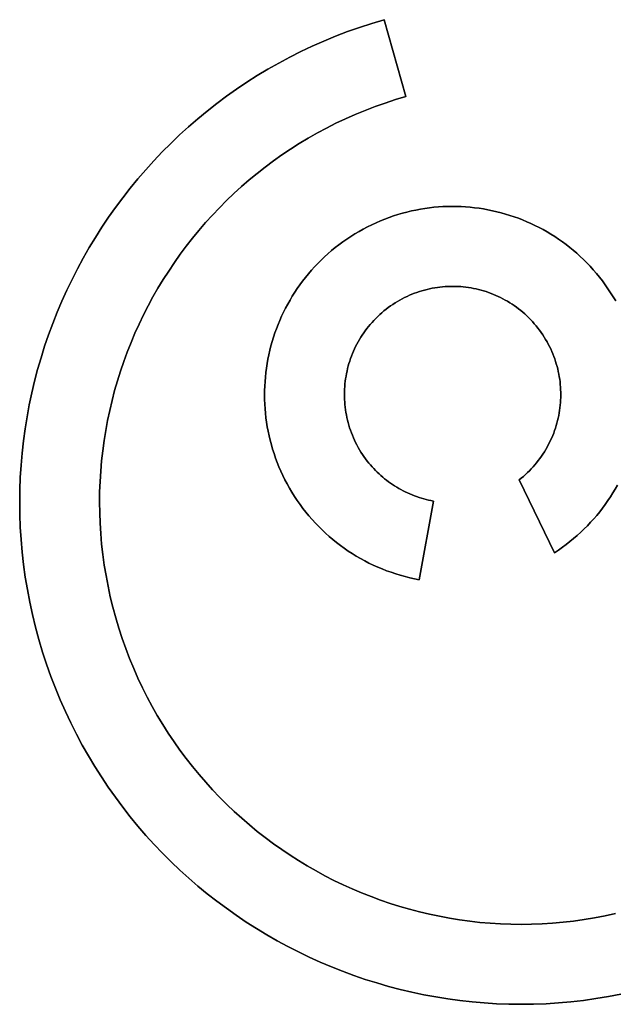
# Model space of a CAD drawing. Units: millimetres. Extents: x -1819 to 1769, y -100 to 80.
# Drawn here: x -654 to -632, y -2 to 35 of the extents above; entities that cross this region are included whole.
import ezdxf

# ---------------------------------------------------------------- set-up
doc = ezdxf.new("R2010")
doc.units = ezdxf.units.MM
doc.layers.add('Calque 01', color=7, linetype='Continuous', true_color=0x000000)

# ---------------------------------------------------------------- blocks, each defined once
blk = doc.blocks.new('Tole-centrale-Module3-02')
at = {"layer": 'Calque 01'}
for points in [[(-153.667, 21.283), (-153.794, 21.752), (-153.909, 22.222), (-154.011, 22.692), (-154.1, 23.162), (-154.178, 23.633), (-154.243, 24.102), (-154.296, 24.572), (-154.337, 25.04), (-154.367, 25.508), (-154.384, 25.975), (-154.39, 26.44), (-154.385, 26.904), (-154.367, 27.367), (-154.339, 27.827), (-154.299, 28.286), (-154.249, 28.743), (-154.187, 29.197), (-154.114, 29.649), (-154.03, 30.098), (-153.936, 30.544), (-153.831, 30.987), (-153.715, 31.427), (-153.589, 31.864), (-153.453, 32.296), (-153.306, 32.726), (-153.149, 33.151), (-152.983, 33.572), (-152.806, 33.988), (-152.62, 34.401), (-152.423, 34.808), (-152.218, 35.211), (-152.002, 35.608), (-151.777, 36), (-151.543, 36.387), (-151.3, 36.768), (-151.048, 37.144), (-150.786, 37.513), (-150.516, 37.877), (-150.237, 38.233), (-149.949, 38.584), (-149.653, 38.928), (-149.348, 39.264), (-149.034, 39.594), (-148.713, 39.917), (-148.383, 40.232), (-148.045, 40.539), (-147.699, 40.839), (-147.345, 41.13), (-146.984, 41.414), (-146.615, 41.689), (-146.238, 41.955), (-145.854, 42.213), (-145.462, 42.462), (-145.063, 42.702), (-144.657, 42.933), (-144.244, 43.154), (-143.823, 43.365), (-143.396, 43.567), (-142.963, 43.759), (-142.522, 43.94), (-142.075, 44.111), (-141.622, 44.272), (-141.162, 44.422), (-140.696, 44.56)], [(-153.667, 21.283), (-153.794, 21.752), (-153.909, 22.222), (-154.011, 22.692), (-154.1, 23.162), (-154.178, 23.633), (-154.243, 24.102), (-154.296, 24.572), (-154.337, 25.04), (-154.367, 25.508), (-154.384, 25.975), (-154.39, 26.44), (-154.385, 26.904), (-154.367, 27.367), (-154.339, 27.827), (-154.299, 28.286), (-154.249, 28.743), (-154.187, 29.197), (-154.114, 29.649), (-154.03, 30.098), (-153.936, 30.544), (-153.831, 30.987), (-153.715, 31.427), (-153.589, 31.864), (-153.453, 32.296), (-153.306, 32.726), (-153.149, 33.151), (-152.983, 33.572), (-152.806, 33.988), (-152.62, 34.401), (-152.423, 34.808), (-152.218, 35.211), (-152.002, 35.608), (-151.777, 36), (-151.543, 36.387), (-151.3, 36.768), (-151.048, 37.144), (-150.786, 37.513), (-150.516, 37.877), (-150.237, 38.233), (-149.949, 38.584), (-149.653, 38.928), (-149.348, 39.264), (-149.034, 39.594), (-148.713, 39.917), (-148.383, 40.232), (-148.045, 40.539), (-147.699, 40.839), (-147.345, 41.13), (-146.984, 41.414), (-146.615, 41.689), (-146.238, 41.955), (-145.854, 42.213), (-145.462, 42.462), (-145.063, 42.702), (-144.657, 42.933), (-144.244, 43.154), (-143.823, 43.365), (-143.396, 43.567), (-142.963, 43.759), (-142.522, 43.94), (-142.075, 44.111), (-141.622, 44.272), (-141.162, 44.422), (-140.696, 44.56)], [(-140.696, 44.56), (-141.162, 44.422), (-141.622, 44.272), (-142.075, 44.111), (-142.522, 43.94), (-142.963, 43.759), (-143.396, 43.567), (-143.823, 43.365), (-144.244, 43.154), (-144.657, 42.933), (-145.063, 42.702), (-145.462, 42.462), (-145.854, 42.213), (-146.238, 41.955), (-146.615, 41.689), (-146.984, 41.414), (-147.345, 41.13), (-147.699, 40.839), (-148.045, 40.539), (-148.383, 40.232), (-148.713, 39.917), (-149.034, 39.594), (-149.348, 39.264), (-149.653, 38.928), (-149.949, 38.584), (-150.237, 38.233), (-150.516, 37.877), (-150.786, 37.513), (-151.048, 37.144), (-151.3, 36.768), (-151.543, 36.387), (-151.777, 36), (-152.002, 35.608), (-152.218, 35.211), (-152.423, 34.808), (-152.62, 34.401), (-152.806, 33.988), (-152.983, 33.572), (-153.149, 33.151), (-153.306, 32.726), (-153.453, 32.296), (-153.589, 31.864), (-153.715, 31.427), (-153.831, 30.987), (-153.936, 30.544), (-154.03, 30.098), (-154.114, 29.649), (-154.187, 29.197), (-154.249, 28.743), (-154.299, 28.286), (-154.339, 27.827), (-154.367, 27.367), (-154.385, 26.904), (-154.39, 26.44), (-154.384, 25.975), (-154.367, 25.508), (-154.337, 25.04), (-154.296, 24.572), (-154.243, 24.102), (-154.178, 23.633), (-154.1, 23.162), (-154.011, 22.692), (-153.909, 22.222), (-153.794, 21.752), (-153.667, 21.283)], [(-140.696, 44.56), (-139.875, 41.675)], [(-140.696, 44.56), (-139.875, 41.675)], [(-139.875, 41.675), (-140.696, 44.56)], [(-139.875, 41.675), (-140.267, 41.558), (-140.654, 41.432), (-141.035, 41.297), (-141.411, 41.153), (-141.781, 41.001), (-142.146, 40.839), (-142.505, 40.67), (-142.858, 40.492), (-143.206, 40.306), (-143.547, 40.112), (-143.883, 39.911), (-144.212, 39.701), (-144.535, 39.485), (-144.852, 39.26), (-145.162, 39.029), (-145.466, 38.791), (-145.764, 38.546), (-146.055, 38.294), (-146.339, 38.035), (-146.616, 37.77), (-146.886, 37.499), (-147.15, 37.222), (-147.406, 36.939), (-147.655, 36.65), (-147.897, 36.355), (-148.132, 36.055), (-148.359, 35.75), (-148.579, 35.439), (-148.791, 35.123), (-148.996, 34.803), (-149.193, 34.478), (-149.382, 34.148), (-149.563, 33.814), (-149.736, 33.475), (-149.901, 33.132), (-150.058, 32.786), (-150.206, 32.436), (-150.346, 32.082), (-150.478, 31.724), (-150.601, 31.363), (-150.716, 30.999), (-150.822, 30.632), (-150.919, 30.262), (-151.007, 29.89), (-151.087, 29.515), (-151.157, 29.137), (-151.218, 28.757), (-151.27, 28.375), (-151.313, 27.991), (-151.346, 27.606), (-151.37, 27.218), (-151.385, 26.83), (-151.389, 26.439), (-151.384, 26.048), (-151.37, 25.656), (-151.345, 25.262), (-151.31, 24.868), (-151.266, 24.474), (-151.211, 24.079), (-151.146, 23.684), (-151.07, 23.288), (-150.985, 22.893), (-150.888, 22.498), (-150.781, 22.103)], [(-139.875, 41.675), (-140.267, 41.558), (-140.654, 41.432), (-141.035, 41.297), (-141.411, 41.153), (-141.781, 41.001), (-142.146, 40.839), (-142.505, 40.67), (-142.858, 40.492), (-143.206, 40.306), (-143.547, 40.112), (-143.883, 39.911), (-144.212, 39.701), (-144.535, 39.485), (-144.852, 39.26), (-145.162, 39.029), (-145.466, 38.791), (-145.764, 38.546), (-146.055, 38.294), (-146.339, 38.035), (-146.616, 37.77), (-146.886, 37.499), (-147.15, 37.222), (-147.406, 36.939), (-147.655, 36.65), (-147.897, 36.355), (-148.132, 36.055), (-148.359, 35.75), (-148.579, 35.439), (-148.791, 35.123), (-148.996, 34.803), (-149.193, 34.478), (-149.382, 34.148), (-149.563, 33.814), (-149.736, 33.475), (-149.901, 33.132), (-150.058, 32.786), (-150.206, 32.436), (-150.346, 32.082), (-150.478, 31.724), (-150.601, 31.363), (-150.716, 30.999), (-150.822, 30.632), (-150.919, 30.262), (-151.007, 29.89), (-151.087, 29.515), (-151.157, 29.137), (-151.218, 28.757), (-151.27, 28.375), (-151.313, 27.991), (-151.346, 27.606), (-151.37, 27.218), (-151.385, 26.83), (-151.389, 26.439), (-151.384, 26.048), (-151.37, 25.656), (-151.345, 25.262), (-151.31, 24.868), (-151.266, 24.474), (-151.211, 24.079), (-151.146, 23.684), (-151.07, 23.288), (-150.985, 22.893), (-150.888, 22.498), (-150.781, 22.103)], [(-150.781, 22.103), (-150.888, 22.498), (-150.985, 22.893), (-151.07, 23.288), (-151.146, 23.684), (-151.211, 24.079), (-151.266, 24.474), (-151.31, 24.868), (-151.345, 25.262), (-151.37, 25.656), (-151.384, 26.048), (-151.389, 26.439), (-151.385, 26.83), (-151.37, 27.218), (-151.346, 27.606), (-151.313, 27.991), (-151.27, 28.375), (-151.218, 28.757), (-151.157, 29.137), (-151.087, 29.515), (-151.007, 29.89), (-150.919, 30.262), (-150.822, 30.632), (-150.716, 30.999), (-150.601, 31.363), (-150.478, 31.724), (-150.346, 32.082), (-150.206, 32.436), (-150.058, 32.786), (-149.901, 33.132), (-149.736, 33.475), (-149.563, 33.814), (-149.382, 34.148), (-149.193, 34.478), (-148.996, 34.803), (-148.791, 35.123), (-148.579, 35.439), (-148.359, 35.75), (-148.132, 36.055), (-147.897, 36.355), (-147.655, 36.65), (-147.406, 36.939), (-147.15, 37.222), (-146.886, 37.499), (-146.616, 37.77), (-146.339, 38.035), (-146.055, 38.294), (-145.764, 38.546), (-145.466, 38.791), (-145.162, 39.029), (-144.852, 39.26), (-144.535, 39.485), (-144.212, 39.701), (-143.883, 39.911), (-143.547, 40.112), (-143.206, 40.306), (-142.858, 40.492), (-142.505, 40.67), (-142.146, 40.839), (-141.781, 41.001), (-141.411, 41.153), (-141.035, 41.297), (-140.654, 41.432), (-140.267, 41.558), (-139.875, 41.675)], [(-141.948, 36.424), (-141.793, 36.52), (-141.637, 36.613), (-141.48, 36.7), (-141.321, 36.784), (-141.161, 36.863), (-140.999, 36.937), (-140.837, 37.008), (-140.673, 37.074), (-140.509, 37.135), (-140.343, 37.192), (-140.177, 37.245), (-140.01, 37.294), (-139.842, 37.338), (-139.674, 37.378), (-139.505, 37.414), (-139.336, 37.445), (-139.166, 37.473), (-138.996, 37.496), (-138.826, 37.515), (-138.655, 37.529), (-138.485, 37.54), (-138.315, 37.546), (-138.144, 37.549), (-137.974, 37.547), (-137.804, 37.541), (-137.635, 37.531), (-137.466, 37.518), (-137.297, 37.5), (-137.129, 37.478), (-136.961, 37.452), (-136.794, 37.422), (-136.628, 37.388), (-136.463, 37.35), (-136.299, 37.308), (-136.136, 37.262), (-135.973, 37.213), (-135.812, 37.159), (-135.653, 37.102), (-135.494, 37.041), (-135.337, 36.976), (-135.182, 36.907), (-135.028, 36.834), (-134.875, 36.758), (-134.724, 36.678), (-134.575, 36.594), (-134.428, 36.506), (-134.283, 36.415), (-134.14, 36.319), (-133.999, 36.221), (-133.86, 36.118), (-133.723, 36.012), (-133.589, 35.902), (-133.457, 35.789), (-133.328, 35.672), (-133.201, 35.551), (-133.076, 35.427), (-132.955, 35.3), (-132.836, 35.169), (-132.72, 35.034), (-132.607, 34.896), (-132.496, 34.754), (-132.389, 34.609), (-132.286, 34.46), (-132.185, 34.308)], [(-141.948, 36.424), (-141.793, 36.52), (-141.637, 36.613), (-141.48, 36.7), (-141.321, 36.784), (-141.161, 36.863), (-140.999, 36.937), (-140.837, 37.008), (-140.673, 37.074), (-140.509, 37.135), (-140.343, 37.192), (-140.177, 37.245), (-140.01, 37.294), (-139.842, 37.338), (-139.674, 37.378), (-139.505, 37.414), (-139.336, 37.445), (-139.166, 37.473), (-138.996, 37.496), (-138.826, 37.515), (-138.655, 37.529), (-138.485, 37.54), (-138.315, 37.546), (-138.144, 37.549), (-137.974, 37.547), (-137.804, 37.541), (-137.635, 37.531), (-137.466, 37.518), (-137.297, 37.5), (-137.129, 37.478), (-136.961, 37.452), (-136.794, 37.422), (-136.628, 37.388), (-136.463, 37.35), (-136.299, 37.308), (-136.136, 37.262), (-135.973, 37.213), (-135.812, 37.159), (-135.653, 37.102), (-135.494, 37.041), (-135.337, 36.976), (-135.182, 36.907), (-135.028, 36.834), (-134.875, 36.758), (-134.724, 36.678), (-134.575, 36.594), (-134.428, 36.506), (-134.283, 36.415), (-134.14, 36.319), (-133.999, 36.221), (-133.86, 36.118), (-133.723, 36.012), (-133.589, 35.902), (-133.457, 35.789), (-133.328, 35.672), (-133.201, 35.551), (-133.076, 35.427), (-132.955, 35.3), (-132.836, 35.169), (-132.72, 35.034), (-132.607, 34.896), (-132.496, 34.754), (-132.389, 34.609), (-132.286, 34.46), (-132.185, 34.308)], [(-132.185, 34.308), (-132.286, 34.46), (-132.389, 34.609), (-132.496, 34.754), (-132.607, 34.896), (-132.72, 35.034), (-132.836, 35.169), (-132.955, 35.3), (-133.076, 35.427), (-133.201, 35.551), (-133.328, 35.672), (-133.457, 35.789), (-133.589, 35.902), (-133.723, 36.012), (-133.86, 36.118), (-133.999, 36.221), (-134.14, 36.319), (-134.283, 36.415), (-134.428, 36.506), (-134.575, 36.594), (-134.724, 36.678), (-134.875, 36.758), (-135.028, 36.834), (-135.182, 36.907), (-135.337, 36.976), (-135.494, 37.041), (-135.653, 37.102), (-135.812, 37.159), (-135.973, 37.213), (-136.136, 37.262), (-136.299, 37.308), (-136.463, 37.35), (-136.628, 37.388), (-136.794, 37.422), (-136.961, 37.452), (-137.129, 37.478), (-137.297, 37.5), (-137.466, 37.518), (-137.635, 37.531), (-137.804, 37.541), (-137.974, 37.547), (-138.144, 37.549), (-138.315, 37.546), (-138.485, 37.54), (-138.655, 37.529), (-138.826, 37.515), (-138.996, 37.496), (-139.166, 37.473), (-139.336, 37.445), (-139.505, 37.414), (-139.674, 37.378), (-139.842, 37.338), (-140.01, 37.294), (-140.177, 37.245), (-140.343, 37.192), (-140.509, 37.135), (-140.673, 37.074), (-140.837, 37.008), (-140.999, 36.937), (-141.161, 36.863), (-141.321, 36.784), (-141.48, 36.7), (-141.637, 36.613), (-141.793, 36.52), (-141.948, 36.424)], [(-144.063, 26.661), (-144.16, 26.815), (-144.252, 26.971), (-144.34, 27.129), (-144.424, 27.288), (-144.503, 27.448), (-144.577, 27.609), (-144.647, 27.772), (-144.713, 27.935), (-144.775, 28.1), (-144.832, 28.265), (-144.885, 28.432), (-144.933, 28.599), (-144.978, 28.767), (-145.018, 28.935), (-145.053, 29.104), (-145.085, 29.273), (-145.112, 29.443), (-145.135, 29.613), (-145.154, 29.783), (-145.169, 29.953), (-145.18, 30.124), (-145.186, 30.294), (-145.189, 30.464), (-145.187, 30.634), (-145.181, 30.804), (-145.171, 30.974), (-145.157, 31.143), (-145.139, 31.312), (-145.117, 31.48), (-145.091, 31.647), (-145.061, 31.814), (-145.028, 31.98), (-144.99, 32.145), (-144.948, 32.31), (-144.902, 32.473), (-144.853, 32.635), (-144.799, 32.796), (-144.742, 32.956), (-144.68, 33.114), (-144.615, 33.271), (-144.547, 33.427), (-144.474, 33.581), (-144.397, 33.733), (-144.317, 33.884), (-144.233, 34.033), (-144.146, 34.18), (-144.054, 34.325), (-143.959, 34.469), (-143.86, 34.61), (-143.758, 34.748), (-143.652, 34.885), (-143.542, 35.02), (-143.429, 35.151), (-143.312, 35.281), (-143.191, 35.408), (-143.067, 35.532), (-142.939, 35.654), (-142.808, 35.773), (-142.674, 35.889), (-142.535, 36.002), (-142.394, 36.112), (-142.248, 36.219), (-142.1, 36.323), (-141.948, 36.424)], [(-144.063, 26.661), (-144.16, 26.815), (-144.252, 26.971), (-144.34, 27.129), (-144.424, 27.288), (-144.503, 27.448), (-144.577, 27.609), (-144.647, 27.772), (-144.713, 27.935), (-144.775, 28.1), (-144.832, 28.265), (-144.885, 28.432), (-144.933, 28.599), (-144.978, 28.767), (-145.018, 28.935), (-145.053, 29.104), (-145.085, 29.273), (-145.112, 29.443), (-145.135, 29.613), (-145.154, 29.783), (-145.169, 29.953), (-145.18, 30.124), (-145.186, 30.294), (-145.189, 30.464), (-145.187, 30.634), (-145.181, 30.804), (-145.171, 30.974), (-145.157, 31.143), (-145.139, 31.312), (-145.117, 31.48), (-145.091, 31.647), (-145.061, 31.814), (-145.028, 31.98), (-144.99, 32.145), (-144.948, 32.31), (-144.902, 32.473), (-144.853, 32.635), (-144.799, 32.796), (-144.742, 32.956), (-144.68, 33.114), (-144.615, 33.271), (-144.547, 33.427), (-144.474, 33.581), (-144.397, 33.733), (-144.317, 33.884), (-144.233, 34.033), (-144.146, 34.18), (-144.054, 34.325), (-143.959, 34.469), (-143.86, 34.61), (-143.758, 34.748), (-143.652, 34.885), (-143.542, 35.02), (-143.429, 35.151), (-143.312, 35.281), (-143.191, 35.408), (-143.067, 35.532), (-142.939, 35.654), (-142.808, 35.773), (-142.674, 35.889), (-142.535, 36.002), (-142.394, 36.112), (-142.248, 36.219), (-142.1, 36.323), (-141.948, 36.424)], [(-141.948, 36.424), (-142.1, 36.323), (-142.248, 36.219), (-142.394, 36.112), (-142.535, 36.002), (-142.674, 35.889), (-142.808, 35.773), (-142.939, 35.654), (-143.067, 35.532), (-143.191, 35.408), (-143.312, 35.281), (-143.429, 35.151), (-143.542, 35.02), (-143.652, 34.885), (-143.758, 34.748), (-143.86, 34.61), (-143.959, 34.469), (-144.054, 34.325), (-144.146, 34.18), (-144.233, 34.033), (-144.317, 33.884), (-144.397, 33.733), (-144.474, 33.581), (-144.547, 33.427), (-144.615, 33.271), (-144.68, 33.114), (-144.742, 32.956), (-144.799, 32.796), (-144.853, 32.635), (-144.902, 32.473), (-144.948, 32.31), (-144.99, 32.145), (-145.028, 31.98), (-145.061, 31.814), (-145.091, 31.647), (-145.117, 31.48), (-145.139, 31.312), (-145.157, 31.143), (-145.171, 30.974), (-145.181, 30.804), (-145.187, 30.634), (-145.189, 30.464), (-145.186, 30.294), (-145.18, 30.124), (-145.169, 29.953), (-145.154, 29.783), (-145.135, 29.613), (-145.112, 29.443), (-145.085, 29.273), (-145.053, 29.104), (-145.018, 28.935), (-144.978, 28.767), (-144.933, 28.599), (-144.885, 28.432), (-144.832, 28.265), (-144.775, 28.1), (-144.713, 27.935), (-144.647, 27.772), (-144.577, 27.609), (-144.503, 27.448), (-144.424, 27.288), (-144.34, 27.129), (-144.252, 26.971), (-144.16, 26.815), (-144.063, 26.661)], [(-134.92, 32.983), (-134.985, 33.065), (-135.053, 33.145), (-135.121, 33.223), (-135.192, 33.298), (-135.264, 33.371), (-135.337, 33.443), (-135.412, 33.512), (-135.489, 33.578), (-135.566, 33.643), (-135.645, 33.706), (-135.725, 33.766), (-135.807, 33.824), (-135.89, 33.88), (-135.973, 33.934), (-136.058, 33.985), (-136.144, 34.034), (-136.231, 34.081), (-136.319, 34.126), (-136.408, 34.169), (-136.498, 34.209), (-136.588, 34.247), (-136.679, 34.283), (-136.772, 34.317), (-136.864, 34.348), (-136.958, 34.377), (-137.052, 34.404), (-137.146, 34.429), (-137.241, 34.451), (-137.337, 34.471), (-137.432, 34.489), (-137.529, 34.504), (-137.625, 34.517), (-137.722, 34.528), (-137.819, 34.537), (-137.917, 34.543), (-138.014, 34.547), (-138.112, 34.548), (-138.209, 34.547), (-138.307, 34.544), (-138.405, 34.539), (-138.502, 34.531), (-138.6, 34.521), (-138.697, 34.508), (-138.794, 34.493), (-138.891, 34.476), (-138.987, 34.456), (-139.084, 34.434), (-139.179, 34.41), (-139.275, 34.383), (-139.37, 34.354), (-139.464, 34.322), (-139.558, 34.288), (-139.651, 34.251), (-139.744, 34.212), (-139.835, 34.171), (-139.927, 34.127), (-140.017, 34.081), (-140.106, 34.032), (-140.195, 33.981), (-140.283, 33.928), (-140.369, 33.872), (-140.455, 33.813), (-140.54, 33.752), (-140.623, 33.689)], [(-134.92, 32.983), (-134.985, 33.065), (-135.053, 33.145), (-135.121, 33.223), (-135.192, 33.298), (-135.264, 33.371), (-135.337, 33.443), (-135.412, 33.512), (-135.489, 33.578), (-135.566, 33.643), (-135.645, 33.706), (-135.725, 33.766), (-135.807, 33.824), (-135.89, 33.88), (-135.973, 33.934), (-136.058, 33.985), (-136.144, 34.034), (-136.231, 34.081), (-136.319, 34.126), (-136.408, 34.169), (-136.498, 34.209), (-136.588, 34.247), (-136.679, 34.283), (-136.772, 34.317), (-136.864, 34.348), (-136.958, 34.377), (-137.052, 34.404), (-137.146, 34.429), (-137.241, 34.451), (-137.337, 34.471), (-137.432, 34.489), (-137.529, 34.504), (-137.625, 34.517), (-137.722, 34.528), (-137.819, 34.537), (-137.917, 34.543), (-138.014, 34.547), (-138.112, 34.548), (-138.209, 34.547), (-138.307, 34.544), (-138.405, 34.539), (-138.502, 34.531), (-138.6, 34.521), (-138.697, 34.508), (-138.794, 34.493), (-138.891, 34.476), (-138.987, 34.456), (-139.084, 34.434), (-139.179, 34.41), (-139.275, 34.383), (-139.37, 34.354), (-139.464, 34.322), (-139.558, 34.288), (-139.651, 34.251), (-139.744, 34.212), (-139.835, 34.171), (-139.927, 34.127), (-140.017, 34.081), (-140.106, 34.032), (-140.195, 33.981), (-140.283, 33.928), (-140.369, 33.872), (-140.455, 33.813), (-140.54, 33.752), (-140.623, 33.689)], [(-140.623, 33.689), (-140.54, 33.752), (-140.455, 33.813), (-140.369, 33.872), (-140.283, 33.928), (-140.195, 33.981), (-140.106, 34.032), (-140.017, 34.081), (-139.927, 34.127), (-139.835, 34.171), (-139.744, 34.212), (-139.651, 34.251), (-139.558, 34.288), (-139.464, 34.322), (-139.37, 34.354), (-139.275, 34.383), (-139.179, 34.41), (-139.084, 34.434), (-138.987, 34.456), (-138.891, 34.476), (-138.794, 34.493), (-138.697, 34.508), (-138.6, 34.521), (-138.502, 34.531), (-138.405, 34.539), (-138.307, 34.544), (-138.209, 34.547), (-138.112, 34.548), (-138.014, 34.547), (-137.917, 34.543), (-137.819, 34.537), (-137.722, 34.528), (-137.625, 34.517), (-137.529, 34.504), (-137.432, 34.489), (-137.337, 34.471), (-137.241, 34.451), (-137.146, 34.429), (-137.052, 34.404), (-136.958, 34.377), (-136.864, 34.348), (-136.772, 34.317), (-136.679, 34.283), (-136.588, 34.247), (-136.498, 34.209), (-136.408, 34.169), (-136.319, 34.126), (-136.231, 34.081), (-136.144, 34.034), (-136.058, 33.985), (-135.973, 33.934), (-135.89, 33.88), (-135.807, 33.824), (-135.725, 33.766), (-135.645, 33.706), (-135.566, 33.643), (-135.489, 33.578), (-135.412, 33.512), (-135.337, 33.443), (-135.264, 33.371), (-135.192, 33.298), (-135.121, 33.223), (-135.053, 33.145), (-134.985, 33.065), (-134.92, 32.983)], [(-132.185, 34.308), (-132.088, 34.154), (-131.996, 33.998)], [(-131.931, 27.085), (-132.015, 26.936), (-132.103, 26.789), (-132.194, 26.644), (-132.289, 26.5), (-132.388, 26.359), (-132.49, 26.22), (-132.596, 26.084), (-132.706, 25.949), (-132.82, 25.817), (-132.937, 25.688), (-133.057, 25.561), (-133.181, 25.437), (-133.309, 25.315), (-133.44, 25.196), (-133.575, 25.08), (-133.713, 24.967), (-133.855, 24.857), (-134, 24.75), (-134.148, 24.646), (-134.3, 24.545)], [(-132.185, 34.308), (-132.088, 34.154), (-131.996, 33.998)], [(-131.931, 27.085), (-132.015, 26.936), (-132.103, 26.789), (-132.194, 26.644), (-132.289, 26.5), (-132.388, 26.359), (-132.49, 26.22), (-132.596, 26.084), (-132.706, 25.949), (-132.82, 25.817), (-132.937, 25.688), (-133.057, 25.561), (-133.181, 25.437), (-133.309, 25.315), (-133.44, 25.196), (-133.575, 25.08), (-133.713, 24.967), (-133.855, 24.857), (-134, 24.75), (-134.148, 24.646), (-134.3, 24.545)], [(-134.3, 24.545), (-134.148, 24.646), (-134, 24.75), (-133.855, 24.857), (-133.713, 24.967), (-133.575, 25.08), (-133.44, 25.196), (-133.309, 25.315), (-133.181, 25.437), (-133.057, 25.561), (-132.937, 25.688), (-132.82, 25.817), (-132.706, 25.949), (-132.596, 26.084), (-132.49, 26.22), (-132.388, 26.359), (-132.289, 26.5), (-132.194, 26.644), (-132.103, 26.789), (-132.015, 26.936), (-131.931, 27.085)], [(-131.996, 33.998), (-132.088, 34.154), (-132.185, 34.308)], [(-140.623, 33.689), (-140.705, 33.623), (-140.785, 33.556), (-140.862, 33.487), (-140.938, 33.417), (-141.011, 33.345), (-141.082, 33.271), (-141.151, 33.196), (-141.218, 33.12), (-141.283, 33.042), (-141.345, 32.963), (-141.406, 32.883), (-141.464, 32.802), (-141.52, 32.719), (-141.573, 32.635), (-141.625, 32.55), (-141.674, 32.464), (-141.721, 32.377), (-141.766, 32.289), (-141.809, 32.201), (-141.849, 32.111), (-141.887, 32.02), (-141.923, 31.929), (-141.957, 31.837), (-141.988, 31.744), (-142.017, 31.651), (-142.044, 31.557), (-142.068, 31.463), (-142.091, 31.367), (-142.111, 31.272), (-142.128, 31.176), (-142.144, 31.08), (-142.157, 30.983), (-142.168, 30.886), (-142.176, 30.789), (-142.182, 30.692), (-142.186, 30.594), (-142.188, 30.497), (-142.187, 30.399), (-142.184, 30.301), (-142.178, 30.204), (-142.171, 30.106), (-142.16, 30.009), (-142.148, 29.912), (-142.133, 29.814), (-142.116, 29.718), (-142.096, 29.621), (-142.074, 29.525), (-142.049, 29.429), (-142.023, 29.334), (-141.993, 29.239), (-141.962, 29.144), (-141.928, 29.051), (-141.891, 28.957), (-141.852, 28.865), (-141.811, 28.773), (-141.767, 28.682), (-141.721, 28.592), (-141.672, 28.502), (-141.621, 28.414), (-141.567, 28.326), (-141.511, 28.239), (-141.453, 28.154), (-141.392, 28.069), (-141.328, 27.985)], [(-140.623, 33.689), (-140.705, 33.623), (-140.785, 33.556), (-140.862, 33.487), (-140.938, 33.417), (-141.011, 33.345), (-141.082, 33.271), (-141.151, 33.196), (-141.218, 33.12), (-141.283, 33.042), (-141.345, 32.963), (-141.406, 32.883), (-141.464, 32.802), (-141.52, 32.719), (-141.573, 32.635), (-141.625, 32.55), (-141.674, 32.464), (-141.721, 32.377), (-141.766, 32.289), (-141.809, 32.201), (-141.849, 32.111), (-141.887, 32.02), (-141.923, 31.929), (-141.957, 31.837), (-141.988, 31.744), (-142.017, 31.651), (-142.044, 31.557), (-142.068, 31.463), (-142.091, 31.367), (-142.111, 31.272), (-142.128, 31.176), (-142.144, 31.08), (-142.157, 30.983), (-142.168, 30.886), (-142.176, 30.789), (-142.182, 30.692), (-142.186, 30.594), (-142.188, 30.497), (-142.187, 30.399), (-142.184, 30.301), (-142.178, 30.204), (-142.171, 30.106), (-142.16, 30.009), (-142.148, 29.912), (-142.133, 29.814), (-142.116, 29.718), (-142.096, 29.621), (-142.074, 29.525), (-142.049, 29.429), (-142.023, 29.334), (-141.993, 29.239), (-141.962, 29.144), (-141.928, 29.051), (-141.891, 28.957), (-141.852, 28.865), (-141.811, 28.773), (-141.767, 28.682), (-141.721, 28.592), (-141.672, 28.502), (-141.621, 28.414), (-141.567, 28.326), (-141.511, 28.239), (-141.453, 28.154), (-141.392, 28.069), (-141.328, 27.985)], [(-141.328, 27.985), (-141.392, 28.069), (-141.453, 28.154), (-141.511, 28.239), (-141.567, 28.326), (-141.621, 28.414), (-141.672, 28.502), (-141.721, 28.592), (-141.767, 28.682), (-141.811, 28.773), (-141.852, 28.865), (-141.891, 28.957), (-141.928, 29.051), (-141.962, 29.144), (-141.993, 29.239), (-142.023, 29.334), (-142.049, 29.429), (-142.074, 29.525), (-142.096, 29.621), (-142.116, 29.718), (-142.133, 29.814), (-142.148, 29.912), (-142.16, 30.009), (-142.171, 30.106), (-142.178, 30.204), (-142.184, 30.301), (-142.187, 30.399), (-142.188, 30.497), (-142.186, 30.594), (-142.182, 30.692), (-142.176, 30.789), (-142.168, 30.886), (-142.157, 30.983), (-142.144, 31.08), (-142.128, 31.176), (-142.111, 31.272), (-142.091, 31.367), (-142.068, 31.463), (-142.044, 31.557), (-142.017, 31.651), (-141.988, 31.744), (-141.957, 31.837), (-141.923, 31.929), (-141.887, 32.02), (-141.849, 32.111), (-141.809, 32.201), (-141.766, 32.289), (-141.721, 32.377), (-141.674, 32.464), (-141.625, 32.55), (-141.573, 32.635), (-141.52, 32.719), (-141.464, 32.802), (-141.406, 32.883), (-141.345, 32.963), (-141.283, 33.042), (-141.218, 33.12), (-141.151, 33.196), (-141.082, 33.271), (-141.011, 33.345), (-140.938, 33.417), (-140.862, 33.487), (-140.785, 33.556), (-140.705, 33.623), (-140.623, 33.689)], [(-135.625, 27.28), (-135.543, 27.346), (-135.464, 27.413), (-135.386, 27.482), (-135.31, 27.552), (-135.237, 27.624), (-135.166, 27.698), (-135.097, 27.772), (-135.03, 27.849), (-134.965, 27.926), (-134.903, 28.005), (-134.843, 28.086), (-134.785, 28.167), (-134.729, 28.25), (-134.675, 28.334), (-134.624, 28.419), (-134.574, 28.505), (-134.527, 28.592), (-134.482, 28.679), (-134.44, 28.768), (-134.399, 28.858), (-134.361, 28.948), (-134.325, 29.04), (-134.292, 29.132), (-134.26, 29.225), (-134.231, 29.318), (-134.204, 29.412), (-134.18, 29.506), (-134.158, 29.601), (-134.138, 29.697), (-134.12, 29.793), (-134.104, 29.889), (-134.091, 29.986), (-134.08, 30.083), (-134.072, 30.18), (-134.066, 30.277), (-134.062, 30.374), (-134.06, 30.472), (-134.061, 30.57), (-134.064, 30.667), (-134.07, 30.765), (-134.078, 30.863), (-134.088, 30.96), (-134.1, 31.057), (-134.115, 31.154), (-134.133, 31.251), (-134.152, 31.348), (-134.174, 31.444), (-134.199, 31.54), (-134.226, 31.635), (-134.255, 31.73), (-134.287, 31.824), (-134.321, 31.918), (-134.357, 32.011), (-134.396, 32.104), (-134.437, 32.196), (-134.481, 32.287), (-134.527, 32.377), (-134.576, 32.467), (-134.627, 32.555), (-134.681, 32.643), (-134.737, 32.73), (-134.795, 32.815), (-134.856, 32.9), (-134.92, 32.983)], [(-135.625, 27.28), (-135.543, 27.346), (-135.464, 27.413), (-135.386, 27.482), (-135.31, 27.552), (-135.237, 27.624), (-135.166, 27.698), (-135.097, 27.772), (-135.03, 27.849), (-134.965, 27.926), (-134.903, 28.005), (-134.843, 28.086), (-134.785, 28.167), (-134.729, 28.25), (-134.675, 28.334), (-134.624, 28.419), (-134.574, 28.505), (-134.527, 28.592), (-134.482, 28.679), (-134.44, 28.768), (-134.399, 28.858), (-134.361, 28.948), (-134.325, 29.04), (-134.292, 29.132), (-134.26, 29.225), (-134.231, 29.318), (-134.204, 29.412), (-134.18, 29.506), (-134.158, 29.601), (-134.138, 29.697), (-134.12, 29.793), (-134.104, 29.889), (-134.091, 29.986), (-134.08, 30.083), (-134.072, 30.18), (-134.066, 30.277), (-134.062, 30.374), (-134.06, 30.472), (-134.061, 30.57), (-134.064, 30.667), (-134.07, 30.765), (-134.078, 30.863), (-134.088, 30.96), (-134.1, 31.057), (-134.115, 31.154), (-134.133, 31.251), (-134.152, 31.348), (-134.174, 31.444), (-134.199, 31.54), (-134.226, 31.635), (-134.255, 31.73), (-134.287, 31.824), (-134.321, 31.918), (-134.357, 32.011), (-134.396, 32.104), (-134.437, 32.196), (-134.481, 32.287), (-134.527, 32.377), (-134.576, 32.467), (-134.627, 32.555), (-134.681, 32.643), (-134.737, 32.73), (-134.795, 32.815), (-134.856, 32.9), (-134.92, 32.983)], [(-134.92, 32.983), (-134.856, 32.9), (-134.795, 32.815), (-134.737, 32.73), (-134.681, 32.643), (-134.627, 32.555), (-134.576, 32.467), (-134.527, 32.377), (-134.481, 32.287), (-134.437, 32.196), (-134.396, 32.104), (-134.357, 32.011), (-134.321, 31.918), (-134.287, 31.824), (-134.255, 31.73), (-134.226, 31.635), (-134.199, 31.54), (-134.174, 31.444), (-134.152, 31.348), (-134.133, 31.251), (-134.115, 31.154), (-134.1, 31.057), (-134.088, 30.96), (-134.078, 30.863), (-134.07, 30.765), (-134.064, 30.667), (-134.061, 30.57), (-134.06, 30.472), (-134.062, 30.374), (-134.066, 30.277), (-134.072, 30.18), (-134.08, 30.083), (-134.091, 29.986), (-134.104, 29.889), (-134.12, 29.793), (-134.138, 29.697), (-134.158, 29.601), (-134.18, 29.506), (-134.204, 29.412), (-134.231, 29.318), (-134.26, 29.225), (-134.292, 29.132), (-134.325, 29.04), (-134.361, 28.948), (-134.399, 28.858), (-134.44, 28.768), (-134.482, 28.679), (-134.527, 28.592), (-134.574, 28.505), (-134.624, 28.419), (-134.675, 28.334), (-134.729, 28.25), (-134.785, 28.167), (-134.843, 28.086), (-134.903, 28.005), (-134.965, 27.926), (-135.03, 27.849), (-135.097, 27.772), (-135.166, 27.698), (-135.237, 27.624), (-135.31, 27.552), (-135.386, 27.482), (-135.464, 27.413), (-135.543, 27.346), (-135.625, 27.28)], [(-141.328, 27.985), (-141.27, 27.912), (-141.21, 27.841), (-141.149, 27.77), (-141.086, 27.702), (-141.021, 27.635), (-140.955, 27.569), (-140.888, 27.505), (-140.819, 27.443), (-140.749, 27.383), (-140.678, 27.324), (-140.605, 27.266), (-140.532, 27.211), (-140.457, 27.157), (-140.381, 27.105), (-140.303, 27.055), (-140.225, 27.006), (-140.145, 26.959), (-140.065, 26.914), (-139.983, 26.871), (-139.901, 26.83), (-139.817, 26.79), (-139.733, 26.753), (-139.647, 26.717), (-139.561, 26.683), (-139.474, 26.652), (-139.386, 26.622), (-139.298, 26.594), (-139.208, 26.568), (-139.118, 26.544), (-139.028, 26.523), (-138.936, 26.503), (-138.844, 26.485)], [(-141.328, 27.985), (-141.27, 27.912), (-141.21, 27.841), (-141.149, 27.77), (-141.086, 27.702), (-141.021, 27.635), (-140.955, 27.569), (-140.888, 27.505), (-140.819, 27.443), (-140.749, 27.383), (-140.678, 27.324), (-140.605, 27.266), (-140.532, 27.211), (-140.457, 27.157), (-140.381, 27.105), (-140.303, 27.055), (-140.225, 27.006), (-140.145, 26.959), (-140.065, 26.914), (-139.983, 26.871), (-139.901, 26.83), (-139.817, 26.79), (-139.733, 26.753), (-139.647, 26.717), (-139.561, 26.683), (-139.474, 26.652), (-139.386, 26.622), (-139.298, 26.594), (-139.208, 26.568), (-139.118, 26.544), (-139.028, 26.523), (-138.936, 26.503), (-138.844, 26.485)], [(-138.844, 26.485), (-138.936, 26.503), (-139.028, 26.523), (-139.118, 26.544), (-139.208, 26.568), (-139.298, 26.594), (-139.386, 26.622), (-139.474, 26.652), (-139.561, 26.683), (-139.647, 26.717), (-139.733, 26.753), (-139.817, 26.79), (-139.901, 26.83), (-139.983, 26.871), (-140.065, 26.914), (-140.145, 26.959), (-140.225, 27.006), (-140.303, 27.055), (-140.381, 27.105), (-140.457, 27.157), (-140.532, 27.211), (-140.605, 27.266), (-140.678, 27.324), (-140.749, 27.383), (-140.819, 27.443), (-140.888, 27.505), (-140.955, 27.569), (-141.021, 27.635), (-141.086, 27.702), (-141.149, 27.77), (-141.21, 27.841), (-141.27, 27.912), (-141.328, 27.985)], [(-134.3, 24.545), (-135.625, 27.28)], [(-134.3, 24.545), (-135.625, 27.28)], [(-135.625, 27.28), (-134.3, 24.545)], [(-139.376, 23.533), (-139.556, 23.568), (-139.735, 23.607), (-139.912, 23.651), (-140.088, 23.699), (-140.262, 23.752), (-140.434, 23.809), (-140.604, 23.871), (-140.773, 23.936), (-140.939, 24.006), (-141.104, 24.08), (-141.267, 24.158), (-141.427, 24.241), (-141.585, 24.327), (-141.741, 24.417), (-141.894, 24.511), (-142.045, 24.609), (-142.193, 24.711), (-142.339, 24.816), (-142.482, 24.926), (-142.623, 25.038), (-142.76, 25.155), (-142.895, 25.275), (-143.026, 25.399), (-143.155, 25.526), (-143.28, 25.656), (-143.402, 25.79), (-143.521, 25.927), (-143.636, 26.067), (-143.748, 26.211), (-143.857, 26.358), (-143.962, 26.508), (-144.063, 26.661)], [(-139.376, 23.533), (-139.556, 23.568), (-139.735, 23.607), (-139.912, 23.651), (-140.088, 23.699), (-140.262, 23.752), (-140.434, 23.809), (-140.604, 23.871), (-140.773, 23.936), (-140.939, 24.006), (-141.104, 24.08), (-141.267, 24.158), (-141.427, 24.241), (-141.585, 24.327), (-141.741, 24.417), (-141.894, 24.511), (-142.045, 24.609), (-142.193, 24.711), (-142.339, 24.816), (-142.482, 24.926), (-142.623, 25.038), (-142.76, 25.155), (-142.895, 25.275), (-143.026, 25.399), (-143.155, 25.526), (-143.28, 25.656), (-143.402, 25.79), (-143.521, 25.927), (-143.636, 26.067), (-143.748, 26.211), (-143.857, 26.358), (-143.962, 26.508), (-144.063, 26.661)], [(-144.063, 26.661), (-143.962, 26.508), (-143.857, 26.358), (-143.748, 26.211), (-143.636, 26.067), (-143.521, 25.927), (-143.402, 25.79), (-143.28, 25.656), (-143.155, 25.526), (-143.026, 25.399), (-142.895, 25.275), (-142.76, 25.155), (-142.623, 25.038), (-142.482, 24.926), (-142.339, 24.816), (-142.193, 24.711), (-142.045, 24.609), (-141.894, 24.511), (-141.741, 24.417), (-141.585, 24.327), (-141.427, 24.241), (-141.267, 24.158), (-141.104, 24.08), (-140.939, 24.006), (-140.773, 23.936), (-140.604, 23.871), (-140.434, 23.809), (-140.262, 23.752), (-140.088, 23.699), (-139.912, 23.651), (-139.735, 23.607), (-139.556, 23.568), (-139.376, 23.533)], [(-138.844, 26.485), (-139.376, 23.533)], [(-138.844, 26.485), (-139.376, 23.533)], [(-139.376, 23.533), (-138.844, 26.485)], [(-150.781, 22.103), (-150.665, 21.711), (-150.539, 21.325), (-150.404, 20.943), (-150.26, 20.567), (-150.107, 20.197), (-149.946, 19.832), (-149.776, 19.473), (-149.599, 19.12), (-149.413, 18.773), (-149.219, 18.431), (-149.017, 18.096), (-148.808, 17.766), (-148.591, 17.443), (-148.367, 17.126), (-148.136, 16.816), (-147.897, 16.512), (-147.652, 16.215), (-147.4, 15.924), (-147.142, 15.64), (-146.877, 15.362), (-146.606, 15.092), (-146.329, 14.828), (-146.045, 14.572), (-145.756, 14.323), (-145.462, 14.081), (-145.162, 13.846), (-144.856, 13.619), (-144.546, 13.399), (-144.23, 13.187), (-143.909, 12.982), (-143.584, 12.786), (-143.254, 12.597), (-142.92, 12.416), (-142.582, 12.242), (-142.239, 12.078), (-141.893, 11.921), (-141.542, 11.772), (-141.188, 11.632), (-140.831, 11.5), (-140.47, 11.377), (-140.106, 11.262), (-139.739, 11.156), (-139.369, 11.059), (-138.996, 10.971), (-138.621, 10.892), (-138.244, 10.821), (-137.864, 10.76), (-137.482, 10.708), (-137.098, 10.665), (-136.712, 10.632), (-136.325, 10.608), (-135.936, 10.594), (-135.546, 10.589), (-135.155, 10.594), (-134.762, 10.609), (-134.369, 10.633), (-133.975, 10.668), (-133.58, 10.713), (-133.185, 10.767), (-132.79, 10.833), (-132.395, 10.908), (-132, 10.994)], [(-150.781, 22.103), (-150.665, 21.711), (-150.539, 21.325), (-150.404, 20.943), (-150.26, 20.567), (-150.107, 20.197), (-149.946, 19.832), (-149.776, 19.473), (-149.599, 19.12), (-149.413, 18.773), (-149.219, 18.431), (-149.017, 18.096), (-148.808, 17.766), (-148.591, 17.443), (-148.367, 17.126), (-148.136, 16.816), (-147.897, 16.512), (-147.652, 16.215), (-147.4, 15.924), (-147.142, 15.64), (-146.877, 15.362), (-146.606, 15.092), (-146.329, 14.828), (-146.045, 14.572), (-145.756, 14.323), (-145.462, 14.081), (-145.162, 13.846), (-144.856, 13.619), (-144.546, 13.399), (-144.23, 13.187), (-143.909, 12.982), (-143.584, 12.786), (-143.254, 12.597), (-142.92, 12.416), (-142.582, 12.242), (-142.239, 12.078), (-141.893, 11.921), (-141.542, 11.772), (-141.188, 11.632), (-140.831, 11.5), (-140.47, 11.377), (-140.106, 11.262), (-139.739, 11.156), (-139.369, 11.059), (-138.996, 10.971), (-138.621, 10.892), (-138.244, 10.821), (-137.864, 10.76), (-137.482, 10.708), (-137.098, 10.665), (-136.712, 10.632), (-136.325, 10.608), (-135.936, 10.594), (-135.546, 10.589), (-135.155, 10.594), (-134.762, 10.609), (-134.369, 10.633), (-133.975, 10.668), (-133.58, 10.713), (-133.185, 10.767), (-132.79, 10.833), (-132.395, 10.908), (-132, 10.994)], [(-132, 10.994), (-132.395, 10.908), (-132.79, 10.833), (-133.185, 10.767), (-133.58, 10.713), (-133.975, 10.668), (-134.369, 10.633), (-134.762, 10.609), (-135.155, 10.594), (-135.546, 10.589), (-135.936, 10.594), (-136.325, 10.608), (-136.712, 10.632), (-137.098, 10.665), (-137.482, 10.708), (-137.864, 10.76), (-138.244, 10.821), (-138.621, 10.892), (-138.996, 10.971), (-139.369, 11.059), (-139.739, 11.156), (-140.106, 11.262), (-140.47, 11.377), (-140.831, 11.5), (-141.188, 11.632), (-141.542, 11.772), (-141.893, 11.921), (-142.239, 12.078), (-142.582, 12.242), (-142.92, 12.416), (-143.254, 12.597), (-143.584, 12.786), (-143.909, 12.982), (-144.23, 13.187), (-144.546, 13.399), (-144.856, 13.619), (-145.162, 13.846), (-145.462, 14.081), (-145.756, 14.323), (-146.045, 14.572), (-146.329, 14.828), (-146.606, 15.092), (-146.877, 15.362), (-147.142, 15.64), (-147.4, 15.924), (-147.652, 16.215), (-147.897, 16.512), (-148.136, 16.816), (-148.367, 17.126), (-148.591, 17.443), (-148.808, 17.766), (-149.017, 18.096), (-149.219, 18.431), (-149.413, 18.773), (-149.599, 19.12), (-149.776, 19.473), (-149.946, 19.832), (-150.107, 20.197), (-150.26, 20.567), (-150.404, 20.943), (-150.539, 21.325), (-150.665, 21.711), (-150.781, 22.103)], [(-131.799, 7.968), (-132.269, 7.878), (-132.739, 7.801), (-133.209, 7.735), (-133.678, 7.682), (-134.147, 7.641), (-134.614, 7.612), (-135.081, 7.594), (-135.547, 7.588), (-136.011, 7.594), (-136.473, 7.611), (-136.934, 7.639), (-137.393, 7.679), (-137.849, 7.73), (-138.303, 7.792), (-138.755, 7.864), (-139.204, 7.948), (-139.651, 8.042), (-140.094, 8.148), (-140.534, 8.263), (-140.97, 8.389), (-141.403, 8.525), (-141.832, 8.672), (-142.257, 8.829), (-142.678, 8.995), (-143.095, 9.172), (-143.507, 9.359), (-143.915, 9.555), (-144.317, 9.761), (-144.715, 9.976), (-145.107, 10.201), (-145.494, 10.435), (-145.875, 10.678), (-146.25, 10.931), (-146.62, 11.192), (-146.983, 11.462), (-147.34, 11.741), (-147.69, 12.029), (-148.034, 12.326), (-148.371, 12.63), (-148.701, 12.944), (-149.023, 13.265), (-149.338, 13.595), (-149.646, 13.933), (-149.945, 14.279), (-150.237, 14.633), (-150.52, 14.994), (-150.795, 15.364), (-151.062, 15.74), (-151.32, 16.125), (-151.569, 16.516), (-151.809, 16.915), (-152.039, 17.321), (-152.26, 17.735), (-152.472, 18.155), (-152.673, 18.582), (-152.865, 19.016), (-153.047, 19.456), (-153.218, 19.903), (-153.378, 20.357), (-153.528, 20.817), (-153.667, 21.283)], [(-131.799, 7.968), (-132.269, 7.878), (-132.739, 7.801), (-133.209, 7.735), (-133.678, 7.682), (-134.147, 7.641), (-134.614, 7.612), (-135.081, 7.594), (-135.547, 7.588), (-136.011, 7.594), (-136.473, 7.611), (-136.934, 7.639), (-137.393, 7.679), (-137.849, 7.73), (-138.303, 7.792), (-138.755, 7.864), (-139.204, 7.948), (-139.651, 8.042), (-140.094, 8.148), (-140.534, 8.263), (-140.97, 8.389), (-141.403, 8.525), (-141.832, 8.672), (-142.257, 8.829), (-142.678, 8.995), (-143.095, 9.172), (-143.507, 9.359), (-143.915, 9.555), (-144.317, 9.761), (-144.715, 9.976), (-145.107, 10.201), (-145.494, 10.435), (-145.875, 10.678), (-146.25, 10.931), (-146.62, 11.192), (-146.983, 11.462), (-147.34, 11.741), (-147.69, 12.029), (-148.034, 12.326), (-148.371, 12.63), (-148.701, 12.944), (-149.023, 13.265), (-149.338, 13.595), (-149.646, 13.933), (-149.945, 14.279), (-150.237, 14.633), (-150.52, 14.994), (-150.795, 15.364), (-151.062, 15.74), (-151.32, 16.125), (-151.569, 16.516), (-151.809, 16.915), (-152.039, 17.321), (-152.26, 17.735), (-152.472, 18.155), (-152.673, 18.582), (-152.865, 19.016), (-153.047, 19.456), (-153.218, 19.903), (-153.378, 20.357), (-153.528, 20.817), (-153.667, 21.283)], [(-153.667, 21.283), (-153.528, 20.817), (-153.378, 20.357), (-153.218, 19.903), (-153.047, 19.456), (-152.865, 19.016), (-152.673, 18.582), (-152.472, 18.155), (-152.26, 17.735), (-152.039, 17.321), (-151.809, 16.915), (-151.569, 16.516), (-151.32, 16.125), (-151.062, 15.74), (-150.795, 15.364), (-150.52, 14.994), (-150.237, 14.633), (-149.945, 14.279), (-149.646, 13.933), (-149.338, 13.595), (-149.023, 13.265), (-148.701, 12.944), (-148.371, 12.63), (-148.034, 12.326), (-147.69, 12.029), (-147.34, 11.741), (-146.983, 11.462), (-146.62, 11.192), (-146.25, 10.931), (-145.875, 10.678), (-145.494, 10.435), (-145.107, 10.201), (-144.715, 9.976), (-144.317, 9.761), (-143.915, 9.555), (-143.507, 9.359), (-143.095, 9.172), (-142.678, 8.995), (-142.257, 8.829), (-141.832, 8.672), (-141.403, 8.525), (-140.97, 8.389), (-140.534, 8.263), (-140.094, 8.148), (-139.651, 8.042), (-139.204, 7.948), (-138.755, 7.864), (-138.303, 7.792), (-137.849, 7.73), (-137.393, 7.679), (-136.934, 7.639), (-136.473, 7.611), (-136.011, 7.594), (-135.547, 7.588), (-135.081, 7.594), (-134.614, 7.612), (-134.147, 7.641), (-133.678, 7.682), (-133.209, 7.735), (-132.739, 7.801), (-132.269, 7.878), (-131.799, 7.968)]]:
    blk.add_lwpolyline(points, dxfattribs=at)
at = {"layer": 'Calque 01', "extrusion": (1, 0, 0)}
for points in [[(44.56, 0), (44.56, -3)], [(43.118, -3), (43.118, 0)], [(41.675, 0), (41.675, -3)], [(37.388, -3), (37.388, 0)], [(36.424, 0), (36.424, -3)], [(35.608, -3), (35.608, 0)], [(34.517, -3), (34.517, 0)], [(34.148, -3), (34.148, 0)], [(34.308, 0), (34.308, -3)], [(33.689, 0), (33.689, -3)], [(32.983, 0), (32.983, -3)], [(31.98, -3), (31.98, 0)], [(30.983, -3), (30.983, 0)], [(29.986, -3), (29.986, 0)], [(27.985, 0), (27.985, -3)], [(27.006, -3), (27.006, 0)], [(27.28, 0), (27.28, -3)], [(26.661, 0), (26.661, -3)], [(26.485, 0), (26.485, -3)], [(25.913, -3), (25.913, 0)], [(25.009, -3), (25.009, 0)], [(24.609, -3), (24.609, 0)], [(24.545, 0), (24.545, -3)], [(23.533, -3), (23.533, 0)], [(22.103, 0), (22.103, -3)], [(21.283, -3), (21.283, 0)], [(12.597, -3), (12.597, 0)], [(9.976, -3), (9.976, 0)]]:
    blk.add_lwpolyline(points, dxfattribs=at)
blk = doc.blocks.new('Module-03')
at = {"layer": 'Calque 01'}
blk.add_blockref('Tole-centrale-Module3-02', (-500, -10, 1.5), dxfattribs=at)

msp = doc.modelspace()

# ---------------------------------------------------------------- block references
at = {"layer": 'Calque 01'}
msp.add_blockref('Module-03', (0, 0), dxfattribs=at)

doc.saveas('drawing.dxf')
